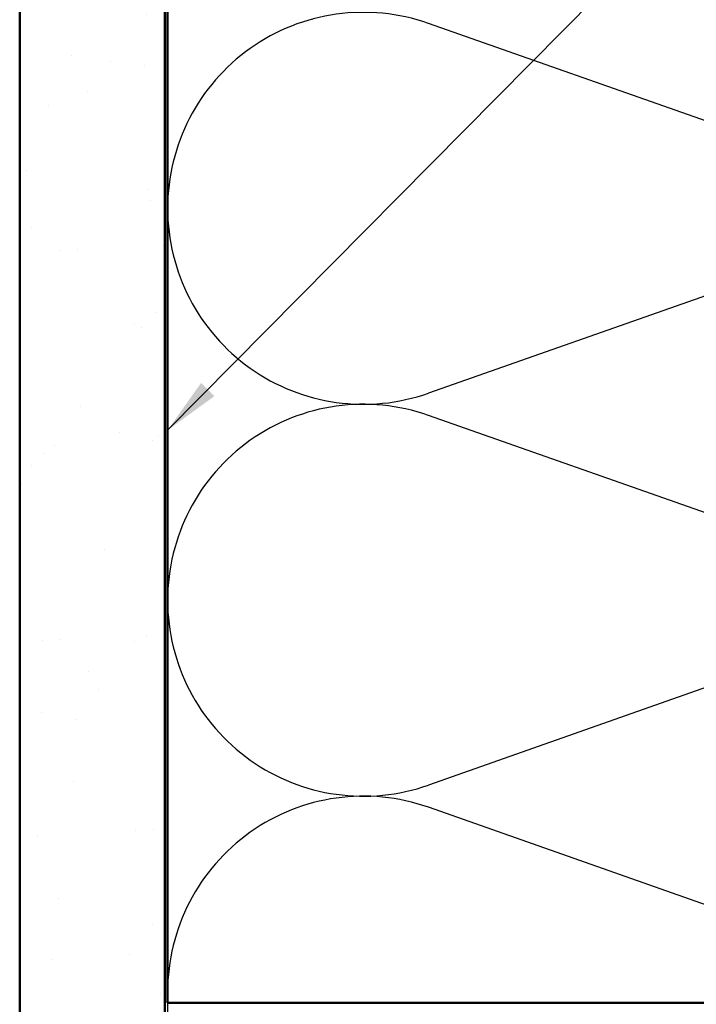
# Model space of a CAD drawing. Units: inches. Extents: x 0.6 to 33.4, y 0.6 to 21.4.
# Drawn here: x 6.8 to 9.1, y 10.2 to 13.6 of the extents above; entities that cross this region are included whole.
import ezdxf

# ---------------------------------------------------------------- set-up
doc = ezdxf.new("R2010")
doc.units = ezdxf.units.IN
doc.header["$LTSCALE"] = 2
doc.header["$MEASUREMENT"] = 0
for name, color, linetype, lineweight in [('Hatch (ANSI)', 7, 'Continuous', 18), ('Sketch Geometry (ANSI)', 7, 'Continuous', 25), ('Symbol (ANSI)', 7, 'Continuous', 25), ('Visible (ANSI)', 7, 'Continuous', 50)]:
    doc.layers.add(name, color=color, linetype=linetype, lineweight=lineweight)
doc.styles.add('Note Text (ANSI)', font='tahoma.ttf')
doc.dimstyles.new('Default (ANSI)$7', dxfattribs={"dimscale": 2, "dimtxt": 0.12, "dimasz": 0.098425, "dimexe": 0.125, "dimexo": 0.0625, "dimgap": 0.031496, "dimtad": 0, "dimtih": 1, "dimtoh": 1, "dimrnd": 1e-08, "dimzin": 4, "dimdsep": 46, "dimtxsty": 'Note Text (ANSI)', "dimcen": 0.09, "dimdle": 0.393701, "dimclrd": 256, "dimclre": 256, "dimclrt": 256, "dimadec": 0, "dimazin": 1, "dimtfac": 1, "dimtofl": 0, "dimtmove": 0, "dimatfit": 3, "dimfxl": 0, "dimtolj": 1, "dimtzin": 4, "dimlwd": -1, "dimlwe": -1, "dimarcsym": 0})

msp = doc.modelspace()

# ---------------------------------------------------------------- hatches: boundary and pattern name
at = {"layer": 'Hatch (ANSI)', "true_color": 0x804000}
h = msp.add_hatch(dxfattribs=at)
h.set_pattern_fill('AR-SAND', color=36, scale=0.25, angle=45, style=0)
h.paths.add_polyline_path([(7.2939, 18.37276), (7.2939, 5.6958), (6.7939, 5.6958), (6.7939, 18.37276)])

# ---------------------------------------------------------------- linework, layer by layer
at = {"layer": 'Sketch Geometry (ANSI)', "color": 150, "true_color": 0x0080ff}
for p, q in [((7.3039, 18.37276), (7.3039, 11.30647)), ((7.3039, 17.02276), (7.3039, 8.40472)), ((9.90498, 13.01099), (8.20282, 13.60954)), ((9.90498, 12.93454), (8.20282, 12.33599)), ((9.90498, 11.66099), (8.20282, 12.25954)), ((9.90498, 11.58454), (8.20282, 10.98599)), ((9.90498, 10.31099), (8.20282, 10.90954))]:
    msp.add_line(p, q, dxfattribs=at)
for centre, start, end in [((7.9789, 12.97276), 70.6261, 180), ((7.9789, 12.97276), 180, 289.3739), ((7.9789, 11.62276), 70.6261, 180), ((7.9789, 11.62276), 180, 289.3739), ((7.9789, 10.27276), 70.6261, 180)]:
    msp.add_arc(centre, 0.675, start, end, dxfattribs=at)
at = {"layer": 'Visible (ANSI)', "color": 36, "true_color": 0x804000}
for p, q in [((6.7939, 5.6958), (6.7939, 18.37276)), ((7.2939, 5.6958), (7.2939, 18.37276))]:
    msp.add_line(p, q, dxfattribs=at)
at = {"layer": 'Visible (ANSI)', "color": 150, "true_color": 0x0080ff}
for p, q in [((7.3039, 10.2358), (7.3039, 18.37276)), ((10.8039, 10.2358), (7.3039, 10.2358))]:
    msp.add_line(p, q, dxfattribs=at)

# ---------------------------------------------------------------- leaders
at = {"layer": 'Symbol (ANSI)', "annotation_type": 0, "has_hookline": 1, "hookline_direction": 0, "text_width": 1.98995}
msp.add_leader([(7.3039, 12.20868), (13.46, 18.42777), (13.65685, 18.42777)], dimstyle='Default (ANSI)$7', override={"dimtad": 0}, dxfattribs=at)

doc.saveas('drawing.dxf')
